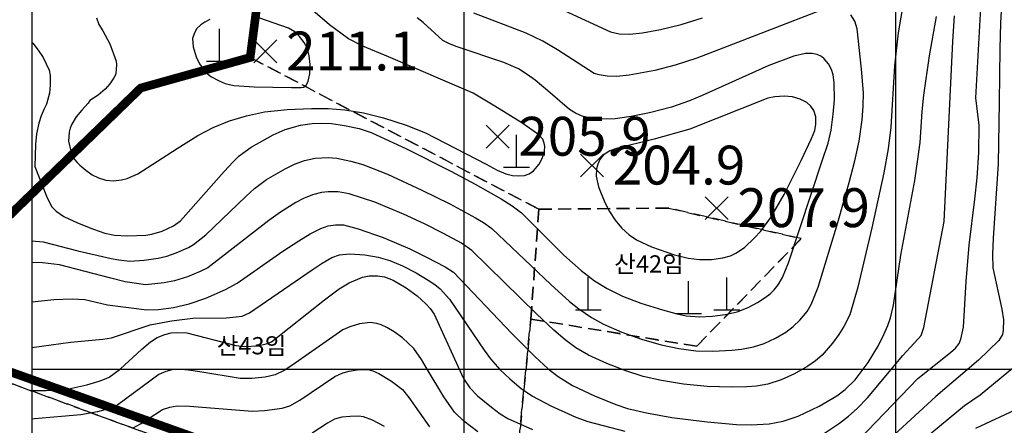
# Model space of a CAD drawing. Extents: x 135382 to 151642, y 439348 to 450146.
# Drawn here: x 138797 to 139025, y 442587 to 442681 of the extents above; entities that cross this region are included whole.
import ezdxf
from ezdxf.enums import TextEntityAlignment as Align

# ---------------------------------------------------------------- set-up
doc = ezdxf.new("R2010")
doc.units = 0
doc.header["$MEASUREMENT"] = 0
for name, pattern in [('20M3A3M3', [29, 20, -3, 3, -3]), ('ACAD_ISO10W100', [18, 12, -3, 0, -3]), ('EA0019', [6, 4, -0.7, 0.6, -0.7]), ('HIDDEN', [0.375, 0.25, -0.125])]:
    doc.linetypes.add(name, pattern=pattern)
for name, color, linetype in [('C0285311', 7, 'CONTINUOUS'), ('F0017111', 30, 'CONTINUOUS'), ('F0017114', 7, 'CONTINUOUS'), ('F0027132', 7, 'CONTINUOUS'), ('F0027217', 7, 'CONTINUOUS'), ('G0018118', 7, '20M3A3M3'), ('그리드', 18, 'CONTINUOUS'), ('지번', 6, 'CONTINUOUS'), ('지적', 30, 'CONTINUOUS'), ('행정구역_리', 11, 'ACAD_ISO10W100')]:
    doc.layers.add(name, color=color, linetype=linetype)
doc.styles.add('NGSW', font='romans.shx', dxfattribs={"bigfont": 'ngsw.shx'})
doc.styles.add('굴림', font='txt')

# ---------------------------------------------------------------- blocks, each defined once
blk = doc.blocks.new('C0285311')
at = {"layer": 'C0285311', "color": 0}
for p, q in [((-0.02, 0.01), (-0.02, 7.51)), ((-3.02, 0.01), (2.98, 0.01))]:
    blk.add_line(p, q, dxfattribs=at)
blk = doc.blocks.new('F0027217')
at = {"layer": 'F0027217', "color": 0}
for p, q in [((-2.65, 2.65), (2.65, -2.65)), ((-2.65, -2.65), (2.65, 2.65))]:
    blk.add_line(p, q, dxfattribs=at)

msp = doc.modelspace()

# ---------------------------------------------------------------- linework, layer by layer
at = {"layer": 'F0017111', "color": 251}
for points, elevation in [([(139002.981, 442692.032), (139000.596, 442677.914), (138999.758, 442670.294), (138998.894, 442656.082), (138998.277, 442651.079), (138997.256, 442645.488), (138994.48, 442632.773), (138991.205, 442619.038), (138989.354, 442612.588), (138988.01, 442609.957), (138986.811, 442608.035), (138985.382, 442606.062), (138982.964, 442603.271), (138981.439, 442601.955), (138979.643, 442600.755), (138976.555, 442598.997), (138973.466, 442597.609), (138970.383, 442596.598), (138967.762, 442596.108), (138965.517, 442595.947), (138962.068, 442595.884), (138956.336, 442596.066), (138950.888, 442596.585), (138945.819, 442597.389), (138941.523, 442598.374), (138937.525, 442599.637), (138933.13, 442601.355), (138928.899, 442603.313), (138925.956, 442605.009), (138923.502, 442606.83), (138920.847, 442609.06), (138916.827, 442612.865), (138901.866, 442627.513), (138899.496, 442629.22), (138895.313, 442631.469), (138890.872, 442633.695), (138886.055, 442635.947), (138879.432, 442638.679), (138873.443, 442640.678), (138870.912, 442641.088), (138868.586, 442641.111), (138867.086, 442640.943), (138864.96, 442640.422), (138862.859, 442639.577), (138861.125, 442638.656), (138857.549, 442636.426), (138854.853, 442634.457), (138840.768, 442623.537), (138838.925, 442622.64), (138836.028, 442621.417), (138833.045, 442620.502), (138830.652, 442620.036), (138826.281, 442619.543), (138821.562, 442620.244), (138818.276, 442621.137), (138806.349, 442624.216), (138802.46, 442624.694), (138800, 442624.755)], 190), ([(138814.948, 442681.405), (138815.522, 442679.824), (138816.405, 442678.419), (138818.027, 442675.343), (138819.525, 442671.342), (138819.574, 442670.52), (138819.544, 442669.523), (138819.434, 442668.605), (138819.356, 442668.225), (138818.975, 442667.51), (138818.027, 442666.139), (138816.974, 442664.874), (138815.3, 442663.466), (138813.44, 442662.245), (138812.99, 442661.603), (138811.548, 442660.05), (138810.245, 442658.45), (138809.223, 442656.755), (138808.86, 442655.857), (138808.62, 442654.917), (138808.463, 442652.816), (138808.992, 442650.551), (138809.378, 442649.495), (138809.908, 442648.533), (138810.441, 442647.865), (138811.06, 442647.254), (138812.444, 442646.122), (138813.936, 442645.073), (138815.451, 442644.307), (138817.126, 442643.793), (138818.867, 442643.647), (138820.705, 442643.867), (138822.018, 442644.219), (138824.524, 442645.297), (138833.64, 442651.164), (138838.402, 442654.133), (138841.93, 442655.968), (138845.75, 442657.525), (138849.663, 442658.739), (138853.884, 442659.638), (138859.11, 442660.194), (138864.703, 442660.429), (138868.586, 442660.423), (138872.435, 442660.105), (138876.793, 442659.383), (138881.407, 442658.265), (138886.692, 442656.549), (138891.134, 442654.758), (138905.214, 442647.474), (138907.724, 442646.13), (138909.752, 442645.254), (138911.248, 442644.865), (138912.742, 442644.775), (138914.056, 442644.924), (138915.131, 442645.304), (138916.112, 442645.944), (138917.438, 442647.501), (138918.15, 442648.818), (138918.682, 442650.483), (138918.735, 442651.582), (138918.622, 442652.378), (138918.276, 442653.304), (138917.396, 442654.329), (138913.429, 442657.098), (138907.221, 442660.929), (138902.139, 442663.946), (138882.604, 442672.335), (138876.655, 442674.847), (138873.338, 442676.531), (138868.938, 442679.796), (138856.308, 442690.664)], 205), ([(139024.562, 442685.401), (139024.295, 442680.214), (139024.129, 442674.225), (139023.946, 442661.868), (139023.758, 442647.555), (139022.613, 442630.386), (139022.436, 442626.616), (139022.531, 442623.525), (139024.61, 442613.914), (139024.942, 442611.497), (139024.925, 442609.108), (139024.717, 442608.08), (139023.865, 442606.677), (139019.156, 442602.114), (139009.293, 442593.681), (138995.766, 442581.264)], 170), ([(138982.343, 442683.003), (138959.982, 442674.366), (138953.99, 442672.09), (138948.982, 442670.432), (138944.199, 442669.164), (138938.306, 442668.102), (138935.458, 442667.839), (138933.183, 442667.898), (138931.314, 442668.162), (138930.206, 442668.536), (138921.685, 442673.986), (138918.328, 442675.971), (138914.47, 442677.826), (138902.29, 442682.463)], 195), ([(138923.271, 442683.127), (138933.938, 442678.134), (138935.999, 442677.663), (138938.396, 442677.638), (138941.357, 442677.924), (138945.546, 442678.66), (138950.321, 442679.849), (138955.242, 442681.36)], 190), ([(138800, 442629.762), (138802.574, 442629.525), (138810.636, 442627.405), (138818.32, 442625.674), (138820.118, 442625.346), (138822.682, 442625.082), (138825.977, 442625.288), (138829.253, 442625.728), (138831.258, 442626.199), (138833.398, 442626.967), (138836.238, 442628.24), (138837.433, 442628.883), (138840.239, 442631.145), (138849.529, 442640.047), (138851.574, 442641.84), (138854.288, 442643.95), (138858.601, 442646.44), (138860.788, 442647.505), (138863.134, 442648.353), (138865.611, 442648.864), (138868.591, 442649.046), (138870.598, 442648.898), (138873.847, 442648.24), (138876.589, 442647.439), (138882.301, 442645.165), (138890.318, 442641.504), (138896.784, 442638.311), (138902.734, 442635.08), (138904.59, 442633.965), (138906.49, 442632.579), (138920.136, 442619.663), (138924.476, 442615.73), (138926.661, 442613.988), (138929.578, 442611.973), (138932.341, 442610.457), (138936.588, 442608.626), (138941.157, 442607.003), (138945.692, 442605.696), (138949.764, 442604.82), (138953.726, 442604.316), (138957.704, 442604.195), (138962.099, 442604.414), (138964.335, 442604.658), (138967.062, 442605.207), (138969.53, 442606.012), (138972.142, 442607.23), (138974.558, 442608.64), (138976.304, 442609.932), (138977.784, 442611.373), (138979.488, 442613.428), (138980.528, 442615.139), (138982.048, 442619.025), (138986.577, 442634.021), (138989.212, 442643.269), (138990.573, 442648.266), (138991.542, 442652.816), (138992.224, 442657.801), (138992.493, 442660.919), (138992.52, 442664.053), (138992.114, 442669.483), (138991.059, 442678.818), (138990.562, 442680.621), (138989.587, 442682.071)], 195), ([(138800, 442615.613), (138802.224, 442615.889), (138805.056, 442616.194), (138809.292, 442616.343), (138812.217, 442616.15), (138817.494, 442614.928), (138826.585, 442613.798), (138829.317, 442613.88), (138832.799, 442614.295), (138836.443, 442615.163), (138840.307, 442616.519), (138844.785, 442618.466), (138847.523, 442619.926), (138858.105, 442627.38), (138861.783, 442629.796), (138864.398, 442631.366), (138866.884, 442632.612), (138868.603, 442633.215), (138870.279, 442633.496), (138872.171, 442633.435), (138875.579, 442632.563), (138881.359, 442630.5), (138887.518, 442627.882), (138891.385, 442625.999), (138895.7, 442623.739), (138897.622, 442622.528), (138911.152, 442608.338), (138916.532, 442602.872), (138919.532, 442600.131), (138921.858, 442598.308), (138925.187, 442596.247), (138930.255, 442593.85), (138935.172, 442591.89), (138937.906, 442590.968), (138942.283, 442589.894), (138948.206, 442588.879), (138956.34, 442587.859), (138963.129, 442587.263), (138966.507, 442587.19), (138970.71, 442587.403), (138973.931, 442587.983), (138977.389, 442589.136), (138982.317, 442591.471), (138986.346, 442593.851), (138988.306, 442595.311), (138990.63, 442597.594), (138993.616, 442601.604), (138996.005, 442605.559), (138997.258, 442608.046), (138998.152, 442610.159), (138998.77, 442611.905), (138999.505, 442614.868), (139001.213, 442626.474), (139004.43, 442643.708), (139005.647, 442652.543), (139006.152, 442659.722), (139006.489, 442663.482), (139007.834, 442672.579), (139009.49, 442681.673)], 185), ([(138841.223, 442680.983), (138840.004, 442680.375), (138839.104, 442679.788), (138838.205, 442678.906), (138837.64, 442677.956), (138837.175, 442676.579), (138837.313, 442674.661), (138838.01, 442672.334), (138838.82, 442670.711), (138840.146, 442668.881), (138841.437, 442667.81), (138843.355, 442666.779), (138844.727, 442666.21), (138846.783, 442665.691), (138851.423, 442665.389), (138860.101, 442665.266), (138862.373, 442665.255), (138862.889, 442665.343), (138863.488, 442665.757), (138863.992, 442666.716), (138864.349, 442668.419), (138864.417, 442670.557), (138864.187, 442672.632), (138863.785, 442674.29), (138863.071, 442675.651), (138861.96, 442677.096), (138860.911, 442678.134), (138859.418, 442678.996), (138852.754, 442681.293)], 210), ([(138983.548, 442585.201), (138986.999, 442587.564), (138989.075, 442589.175), (138991.054, 442590.922), (138993.517, 442593.434), (139001.682, 442603.175), (139004.172, 442605.957), (139005.317, 442607.118), (139005.915, 442607.824), (139006.539, 442609.698), (139011.224, 442634.205), (139013.269, 442675.879), (139013.62, 442681.834)], 180), ([(138800, 442605.06), (138808.934, 442606.297), (138816.443, 442607.003), (138818.451, 442607.26), (138827.392, 442610.337), (138832.308, 442611.229), (138837.24, 442611.865), (138844.958, 442611.957), (138847.256, 442612.124), (138848.682, 442612.342), (138850.356, 442613.072), (138864.863, 442623.029), (138867.232, 442624.606), (138869.482, 442625.896), (138871.21, 442626.519), (138873.615, 442626.763), (138877.082, 442626.508), (138880.157, 442626.01), (138882.898, 442625.231), (138885.831, 442623.991), (138888.936, 442622.377), (138891.77, 442620.687), (138893.281, 442619.654), (138894.52, 442618.655), (138896.687, 442616.224), (138904.716, 442604.407), (138906.162, 442602.444), (138908.336, 442599.987), (138910.674, 442597.783), (138913.298, 442595.594), (138915.938, 442593.822), (138920.162, 442591.576), (138925.968, 442588.948), (138928.737, 442587.914), (138937.286, 442585.698)], 180), ([(138903.238, 442585.505), (138900.015, 442587.982), (138897.812, 442590.102), (138895.347, 442593.601), (138891.531, 442600.064), (138890.208, 442602.258), (138888.404, 442604.832), (138885.804, 442607.261), (138883.867, 442608.692), (138882.181, 442609.716), (138880.891, 442610.326), (138879.839, 442610.646), (138878.293, 442610.812), (138875.886, 442610.569), (138873.578, 442609.874), (138871.98, 442609.172), (138860.157, 442600.888), (138858.415, 442599.77), (138856.296, 442598.716), (138854.034, 442598.196), (138850.894, 442597.874), (138848.227, 442597.883), (138838.845, 442599.414), (138836.246, 442599.804), (138834.483, 442599.989), (138832.706, 442599.929), (138831.033, 442599.524), (138829.37, 442598.832), (138819.899, 442591.802), (138818.047, 442590.952), (138815.218, 442590.152), (138811.309, 442589.47), (138800.576, 442588.54), (138800, 442588.474)], 170), ([(138997.289, 442576.194), (139015.976, 442591.668), (139019.597, 442594.123), (139029.315, 442602.1)], 165), ([(138823.455, 442586.459), (138825.124, 442587.381), (138830.271, 442590.709), (138831.914, 442591.257), (138833.596, 442591.573), (138836.57, 442591.452), (138850.972, 442590.285), (138853.852, 442590.48), (138857.909, 442591.028), (138859.716, 442591.56), (138861.998, 442592.857), (138870.153, 442598.357), (138871.959, 442599.167), (138873.441, 442599.592), (138875.763, 442599.947), (138877.894, 442599.975), (138878.977, 442599.692), (138880.324, 442599.049), (138883.259, 442597.29), (138885.785, 442595.299), (138887.295, 442593.458), (138892.084, 442586.661)], 165), ([(138881.614, 442586.76), (138878.849, 442588.255), (138876.774, 442589.021), (138875.604, 442589.144), (138873.656, 442589.119), (138871.724, 442588.905), (138870.061, 442588.459), (138868.438, 442587.514), (138864.922, 442585.236)], 160), ([(139028.779, 442591.096), (139018.451, 442586.306)], 160)]:
    msp.add_lwpolyline(points, dxfattribs=dict(at, elevation=elevation))
at = {"layer": 'F0017111', "color": 251, "elevation": 205}
msp.add_lwpolyline([(138944.087, 442653.282), (138935.373, 442651.167), (138933.791, 442650.586), (138932.279, 442649.568), (138931.506, 442648.58), (138931.013, 442647.545), (138930.728, 442646.451), (138930.633, 442644.709), (138931.154, 442642.289), (138932.683, 442638.636), (138933.733, 442636.535), (138935.025, 442634.524), (138936.485, 442632.749), (138938.292, 442631.169), (138939.973, 442629.986), (138943.474, 442628.381), (138948.77, 442626.536), (138951.923, 442625.731), (138954.576, 442625.4), (138957.325, 442625.461), (138959.956, 442625.785), (138961.749, 442626.32), (138962.983, 442626.896), (138964.97, 442628.243), (138967.343, 442630.458), (138968.774, 442632.035), (138971.105, 442635.166), (138974.161, 442640.475), (138978.132, 442648.368), (138980.54, 442653.442), (138981.248, 442655.329), (138981.541, 442656.743), (138981.527, 442658.485), (138981.067, 442659.904), (138980.38, 442660.974), (138979.395, 442661.809), (138977.904, 442662.589), (138976.149, 442663.075), (138974.186, 442663.236), (138972.014, 442663.074), (138970.402, 442662.76), (138952.355, 442655.602)], close=True, dxfattribs=at)
at = {"layer": 'F0017114', "color": 251}
for points, elevation in [([(138991.571, 442583.766), (139005.1, 442597.882), (139012.717, 442603.911), (139013.821, 442604.892), (139014.677, 442605.986), (139015.127, 442606.976), (139015.686, 442609.787), (139016.291, 442620.376), (139016.992, 442628.772), (139018.35, 442639.434), (139018.897, 442644.323), (139019.259, 442650.23), (139019.315, 442656.52), (139018.562, 442662.837), (139019.881, 442686.599)], 175), ([(138800, 442675.784), (138800.224, 442675.532), (138801.476, 442673.907), (138802.581, 442672.189), (138804.027, 442669.269), (138804.235, 442668.004), (138804.235, 442665.767), (138804.067, 442663.967), (138803.372, 442661.387), (138802.855, 442660.326), (138802.172, 442658.683), (138801.612, 442657.008), (138801.081, 442654.569), (138800.801, 442652.067), (138800.656, 442646.954), (138803.366, 442640.124), (138804.571, 442637.738), (138805.578, 442636.632), (138807.416, 442635.413), (138810.565, 442633.89), (138814.23, 442632.426), (138816.863, 442631.555), (138819.135, 442631.084), (138822.097, 442630.892), (138826.363, 442631.06), (138827.794, 442631.287), (138830.142, 442631.994), (138832.762, 442633.208), (138834.372, 442634.383), (138844.549, 442645.797), (138846.614, 442648.083), (138847.991, 442649.43), (138850.73, 442651.414), (138855.839, 442654.318), (138858.602, 442655.524), (138862.16, 442656.546), (138864.906, 442656.937), (138867.115, 442657.032), (138869.377, 442656.94), (138872.407, 442656.474), (138875.772, 442655.732), (138878.561, 442654.817), (138886.74, 442651.046), (138897.011, 442645.873), (138902.604, 442642.861), (138908.634, 442639.458), (138911.214, 442637.888), (138913.352, 442636.245), (138923.188, 442626.426), (138927.144, 442622.895), (138930.273, 442620.469), (138933.188, 442618.699), (138936.77, 442616.963), (138940.969, 442615.348), (138946.001, 442613.767), (138949.07, 442612.94), (138951.516, 442612.42), (138954.59, 442612.14), (138957.573, 442612.28), (138960.514, 442612.691), (138963.27, 442613.354), (138965.873, 442614.341), (138968.032, 442615.467), (138969.822, 442616.639), (138970.908, 442617.48), (138971.89, 442618.42), (138972.791, 442619.574), (138973.786, 442621.252), (138975.198, 442624.683), (138983.073, 442648.502), (138984.342, 442652.386), (138985.052, 442655.39), (138985.559, 442659.108), (138985.827, 442662.432), (138985.767, 442666.412), (138985.516, 442668.166), (138985.13, 442669.433), (138984.457, 442670.708), (138983.451, 442671.912), (138982.863, 442672.41), (138981.833, 442672.908), (138980.701, 442673.166), (138979.112, 442673.122), (138976.444, 442672.503), (138970.631, 442670.331), (138955.216, 442663.426), (138952.227, 442662.172), (138948.083, 442660.745), (138943.023, 442659.408), (138938.756, 442658.54), (138935.046, 442658.037), (138931.718, 442657.928), (138929.709, 442658.101), (138927.428, 442658.662), (138925.875, 442659.29), (138924.44, 442660.168), (138919.486, 442664.481), (138916.542, 442666.933), (138914.654, 442668.297), (138912.674, 442669.547), (138909.292, 442671.016), (138898.47, 442674.685), (138896.686, 442675.353), (138895.168, 442676.132), (138890.56, 442680.28), (138889.221, 442681.405)], 200), ([(138800, 442595.138), (138803.304, 442595.138), (138807.18, 442595.173), (138812.685, 442596.44), (138815.597, 442597.268), (138816.822, 442597.7), (138817.914, 442598.218), (138820.482, 442600.128), (138825.401, 442604.616), (138827.432, 442606.361), (138828.993, 442607.41), (138830.786, 442608.101), (138832.206, 442608.431), (138833.732, 442608.569), (138835.831, 442608.457), (138847.191, 442605.486), (138849.313, 442605.274), (138852.288, 442605.448), (138854.251, 442605.914), (138855.448, 442606.41), (138867.779, 442616.121), (138871.164, 442618.639), (138873.448, 442619.997), (138876.511, 442621.312), (138878.117, 442621.663), (138880.021, 442621.692), (138881.62, 442621.46), (138883.662, 442620.619), (138886.651, 442618.896), (138889.236, 442617.037), (138891.243, 442615.185), (138892.192, 442614.118), (138893.144, 442612.804), (138898.596, 442600.728), (138899.94, 442597.868), (138901.43, 442595.686), (138903.176, 442593.873), (138906.4, 442591.25), (138908.452, 442589.735), (138910.198, 442588.595), (138915.907, 442586.046)], 175)]:
    msp.add_lwpolyline(points, dxfattribs=dict(at, elevation=elevation))
at = {"layer": 'G0018118', "color": 251}
msp.add_lwpolyline([(138800, 442597.944), (138845.707, 442581.678), (138896.769, 442496.216), (138942.635, 442444.555), (138995.047, 442433.977), (138999.663, 442430.446), (139029.496, 442446.642), (139055.996, 442455.619), (139015.66, 442368.44), (138990.647, 442306.227), (138998.007, 442232.904), (138998.473, 442224.765), (139001.55, 442176.269), (139007.788, 442112.785), (139009.117, 442100)], dxfattribs=at)
at = {"layer": '그리드'}
msp.add_lwpolyline([(138800, 444500), (138800, 442100), (143900, 442100), (143900, 444500)], close=True, dxfattribs=at)
for points in [[(138900, 444500), (138900, 442100)], [(139000, 444500), (139000, 442100)], [(143900, 442600), (138800, 442600)]]:
    msp.add_lwpolyline(points, dxfattribs=at)
at = {"layer": '지적', "linetype": 'HIDDEN', "ltscale": 12}
for points in [[(138769.271, 442847.183), (138806.454, 442796.177), (138862.595, 442759.897), (138857.721, 442727.505), (138850.537, 442672.214), (138825.21, 442665.146), (138793.256, 442634.148)], [(139358.203, 442512.309), (139277.029, 442507.917), (139236.397, 442505.827), (139213.299, 442500.631), (139180.109, 442493.76), (139151.027, 442490.402), (139026.652, 442449.772), (138994.661, 442433.798), (138942.248, 442444.378), (138896.383, 442496.039), (138907.478, 442529.541), (138915.526, 442611.651), (138953.928, 442605.35), (138978.146, 442630.267), (138947.381, 442637.34), (138917.383, 442637.079), (138850.537, 442672.214), (138857.721, 442727.505)], [(138758.975, 442610.043), (138840.549, 442580.094), (138892.832, 442490.16), (138939.267, 442436.111), (138968.461, 442424.354), (138959.222, 442414.681), (138899.021, 442417.571), (138839.389, 442414.768), (138798.367, 442447.302), (138765.075, 442428.273)]]:
    msp.add_lwpolyline(points, dxfattribs=at)
for points in [[(138917.383, 442637.079), (138915.526, 442611.651), (138907.478, 442529.541), (138896.383, 442496.039), (138845.322, 442581.502), (138760.139, 442611.819), (138793.256, 442634.148), (138825.21, 442665.146), (138850.537, 442672.214)], [(138915.526, 442611.651), (138917.383, 442637.079), (138947.381, 442637.34), (138978.146, 442630.267), (138953.928, 442605.35)], [(138896.383, 442496.039), (138942.248, 442444.378), (138994.661, 442433.798), (138968.461, 442424.354), (138939.267, 442436.111), (138892.832, 442490.16), (138840.549, 442580.094), (138758.975, 442610.043), (138760.139, 442611.819), (138845.322, 442581.502)]]:
    msp.add_lwpolyline(points, close=True, dxfattribs=at)
at = {"layer": '행정구역_리', "linetype": 'EA0019', "ltscale": 30, "const_width": 2, "flags": 128}
for points in [[(136978.479, 442449.706), (136991.532, 442496.542), (137012.439, 442571.975), (137025.87, 442618.951), (137055.46, 442691.581), (137065.793, 442707.516), (137081.008, 442736.308), (137109.282, 442765.847), (137122.066, 442779.152), (137146.385, 442802.364), (137169.587, 442825.265), (137204.038, 442858.682), (137211.641, 442865.644), (137235.318, 442886.877), (137253.778, 442903.963), (137280.693, 442927.655), (137315.224, 442956.359), (137360.895, 442996.188), (137410.737, 443039.869), (137435.5, 443060.33), (137478.226, 443095.209), (137492.459, 443106.402), (137505.504, 443171.544), (137505.607, 443179.269), (137505.835, 443209.651), (137506.161, 443217.525), (137502.692, 443241.548), (137493.175, 443277.152), (137482.732, 443318.009), (137467.997, 443357.263), (137456.17, 443388.849), (137457.261, 443401.18), (137458.3, 443403.636), (137453.096, 443417.011), (137448.93, 443421.008), (137438.79, 443430.949), (137432.632, 443434.998), (137430.176, 443436.524), (137411.416, 443446.694), (137401.101, 443456.063), (137392.91, 443474.393), (137381.906, 443473.542), (137376.424, 443474.905), (137373.394, 443476.296), (137368.164, 443475.556), (137356.658, 443477.167), (137311.952, 443483.39), (137307.433, 443477.453), (137278.125, 443434.391), (137229.075, 443460.869), (137199.599, 443473.144), (137185.8, 443478.233), (137169.305, 443484.768), (137145.679, 443500.514), (137151.951, 443530.686), (137154.272, 443535.809), (137168.04, 443555.854), (137182.857, 443578.162), (137185.219, 443613.614), (137191.684, 443646.384), (137205.244, 443671.21), (137263.058, 443699.104), (137322.918, 443753.254), (137327.698, 443816.999), (137320.499, 443832.22), (137283.204, 443820.549), (137282.189, 443823.428), (137281.456, 443825.381), (137279.949, 443863.734), (137314.45, 443908.787), (137347.913, 443939.958), (137396.021, 443984.208), (137402.7, 443990.142), (137407.321, 443995.641), (137406.193, 443998.648), (137410.907, 444001.541), (137421.509, 444007.046), (137414.378, 444019.428), (137408.193, 444022.576), (137411.462, 444036.107), (137419.082, 444037.376), (137440.013, 444033.003), (137448.063, 444038.939), (137446.262, 444048.08), (137439.496, 444047.553), (137429.901, 444056.587), (137437.685, 444067.02), (137435.229, 444073.124), (137437.057, 444078.953), (137450.069, 444085.909), (137462.611, 444092.065), (137459.002, 444096.147), (137460.529, 444102.299), (137465.628, 444106.137), (137471.815, 444129.135), (137456.943, 444183.043), (137457.584, 444206.181), (137458.744, 444233.288), (137467.725, 444238.352), (137470.254, 444239.893), (137492.328, 444253.295), (137549.447, 444264.892), (137566.249, 444273.523), (137584.379, 444280.853), (137602.111, 444285.483), (137614.908, 444288.451), (137615.506, 444295.221), (137618.769, 444302.413), (137617.647, 444306.643), (137621.688, 444311.142), (137625.07, 444313.385), (137638.39, 444318.745), (137646.507, 444320.395), (137653.524, 444322.089), (137662.802, 444331.241), (137673.663, 444338.363), (137679.636, 444339.497), (137687.497, 444347.477), (137716.056, 444375.154), (137735.398, 444407.787), (137742.77, 444416.352), (137749.284, 444423.84), (137773.35, 444441.144), (137782.832, 444447.311), (137791.126, 444457.741), (137811.708, 444480.499), (137884.131, 444481.066), (137959.352, 444481.313), (137966.861, 444462.424), (137967.947, 444459.97), (137969.035, 444457.738), (137972, 444451.883), (137991.904, 444414.505), (138038.99, 444399.222), (138093.568, 444382.601), (138096.964, 444373.664), (138111.848, 444333.577), (138130.77, 444311.129), (138147.05, 444290.286), (138172.972, 444286.009), (138242.48, 444214.481), (138258.263, 444194.114), (138272.726, 444180.475), (138274.39, 444169.521), (138278.966, 444166.384), (138285.438, 444158.698), (138291.725, 444150.671), (138302.416, 444145.509), (138309.375, 444142.838), (138315.662, 444141.672), (138319.427, 444144.883), (138323.542, 444152.069), (138326.491, 444146.704), (138327.2, 444138.406), (138335.515, 444134.08), (138362.236, 444128.182), (138369.652, 444130.268), (138374.668, 444119.902), (138386.183, 444098.83), (138426.431, 444045.471), (138438.081, 444044.913), (138459.544, 444039.974), (138466.137, 444041.973), (138473.016, 444042.657), (138478.512, 444042.456), (138490.462, 444038.311), (138522.587, 444015.083), (138549.866, 443997.764), (138571.741, 443989.95), (138581.182, 443988.871), (138591.756, 443986.265), (138600.255, 443979.979), (138597.666, 443976.139), (138591.987, 443970.138), (138662.293, 443983.768), (138666.552, 443978.629), (138669.274, 443973.054), (138673.534, 443970.082), (138673.935, 443970.004), (138680.919, 443970.508), (138683.877, 443970.25), (138686.955, 443969.999), (138689.546, 443969.434), (138690.842, 443957.425), (138691.23, 443954.623), (138691.89, 443950.574), (138695.379, 443932.201), (138699.434, 443918.172), (138700.449, 443914.669), (138703.505, 443906.412), (138707.376, 443895.82), (138714.065, 443876.682), (138719.652, 443856.086), (138722.344, 443847.824), (138723.644, 443843.191), (138731.066, 443841.804), (138736.89, 443836.77), (138737.1, 443829.321), (138750.149, 443806.774), (138775.465, 443781.484), (138789.751, 443767.391), (138790.659, 443764.403), (138795.469, 443744.91), (138798.463, 443738.061), (138804.965, 443724.775), (138806.795, 443724.216), (138810.487, 443712.364), (138812.669, 443702.905), (138816.383, 443684.063), (138816.718, 443670.781), (138817.281, 443660.879), (138814.909, 443659.008), (138814.04, 443636.429), (138810.161, 443606.391), (138809.793, 443587.496), (138810.306, 443579.7), (138809.48, 443551.033), (138812.156, 443542.775), (138814.901, 443531.312), (138820.387, 443515.156), (138825.145, 443500.001), (138832.208, 443502.424), (138839.586, 443499.353), (138843.141, 443471.251), (138830.199, 443424.953), (138809.928, 443347.979), (138794.365, 443291.322), (138807.15, 443259.295), (138801.817, 443216.42), (138790.39, 443123.394), (138738.666, 442989.724), (138712.519, 442923.421), (138769.271, 442847.183), (138806.454, 442796.177), (138862.595, 442759.897), (138857.721, 442727.505), (138850.537, 442672.214), (138825.21, 442665.146), (138793.256, 442634.148), (138760.139, 442611.819)], [(137658.346, 441106.642), (137728.535, 441119.452), (137808.762, 441131.576), (137841.814, 441133.916), (137898.036, 441142.864), (137946.61, 441133.064), (137968.831, 441180.101), (137973.366, 441229.504), (137945.365, 441340.363), (137961.296, 441416.631), (137959.334, 441430.033), (137950.306, 441510.9), (137916.091, 441596.544), (137915.692, 441636.705), (137976.725, 441683.209), (137993.93, 441760.469), (137993.776, 441783.555), (137992.676, 441792.383), (138001.742, 441816.308), (138039.908, 441832.082), (138086.437, 441848.697), (138124.262, 441911.093), (138187.955, 441972.722), (138182.199, 442003.571), (138193.169, 442048.997), (138188.304, 442167.8), (138275.606, 442222.187), (138295.464, 442266.892), (138336.411, 442294.49), (138376.887, 442303.619), (138429.727, 442372.175), (138440.27, 442372.42), (138470.797, 442467.563), (138563.472, 442526.877), (138628.18, 442509.482), (138649.098, 442507.713), (138675.642, 442476.952), (138722.864, 442472.391), (138734.535, 442494.04), (138739.423, 442501.819), (138743.792, 442520.332), (138741.329, 442571.957), (138758.975, 442610.043), (138760.139, 442611.819), (138845.322, 442581.502), (138896.383, 442496.039), (138942.248, 442444.378), (138994.661, 442433.798), (138999.277, 442430.268), (139029.11, 442446.463), (139055.611, 442455.44), (139015.272, 442368.262), (138990.259, 442306.048), (138997.617, 442232.724), (138998.084, 442224.585), (139001.159, 442176.089), (139007.396, 442112.604), (139015.289, 442036.692), (139001.04, 441996.37), (139010.591, 441962.616), (139013.645, 441952.554), (139054.608, 441907.537), (139055.46, 441906.402), (139108.998, 441898.884), (139150.14, 441884.195), (139204.721, 441864.44), (139234.182, 441858.022), (139295.47, 441844.194), (139369.222, 441841.398), (139398.827, 441842.196), (139467.715, 441843.664), (139484.435, 441845.84), (139538.874, 441852.516), (139555.46, 441855.209), (139734.318, 441906.402), (139786.808, 441914.531), (139817.475, 441920.079), (139849.302, 441925.955), (139874.48, 441930.023), (139907.866, 441935.789), (139923.1, 441938.549), (139969.989, 441946.856), (139992.427, 441951.14), (140018.081, 441955.409), (140055.46, 441961.665), (140082.573, 441977.446), (140124.266, 442001.881), (140135.2, 442008.109), (140151.56, 442017.924), (140214.069, 442056.489), (140256.527, 442079.707), (140295.215, 442102.142), (140356.435, 442139.892), (140386.36, 442156.662), (140425.504, 442178.391), (140460.56, 442199.344), (140501.562, 442224.426), (140522.193, 442234.974), (140553.805, 442251.37), (140596.792, 442276.351), (140648.853, 442306.402), (140818.007, 442401.312), (140983.296, 442492.397)]]:
    msp.add_lwpolyline(points, dxfattribs=at)

# ---------------------------------------------------------------- block references
at = {"layer": 'C0285311', "color": 251}
for p in [(138843.458, 442671.359), (138912.23, 442646.815), (138928.854, 442613.8), (138960.947, 442613.791), (138952.048, 442612.922)]:
    msp.add_blockref('C0285311', p, dxfattribs=at)
at = {"layer": 'F0027217', "color": 251}
for p in [(138854.065, 442673.612, 211.1), (138907.827, 442653.87, 205.9), (138929.703, 442647.194, 204.86), (138958.558, 442637.334, 207.9)]:
    msp.add_blockref('F0027217', p, dxfattribs=at)

# ---------------------------------------------------------------- texts
at = {"layer": 'F0027132', "color": 251, "style": 'NGSW'}
for s, p in [('211.1', (138858.865, 442669.212)), ('205.9', (138912.627, 442649.47)), ('204.9', (138934.503, 442642.794)), ('207.9', (138963.358, 442632.934))]:
    msp.add_text(s, height=9, dxfattribs=at).set_placement(p)
at = {"layer": '지번', "linetype": 'HIDDEN', "style": '굴림'}
for s, p in [('산42임', (138942.885, 442621.157)), ('산43임', (138850.851, 442602.223))]:
    msp.add_text(s, height=4, dxfattribs=at).set_placement(p, align=Align.BOTTOM_CENTER)

doc.saveas('drawing.dxf')
